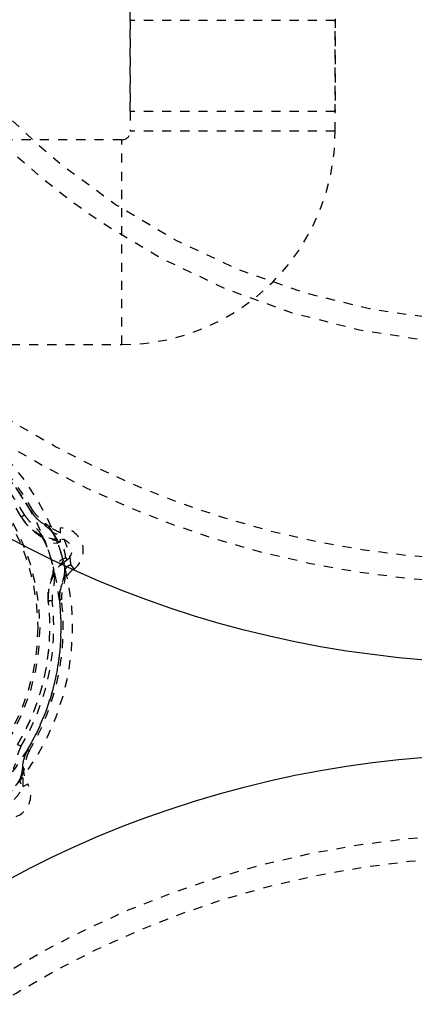
# Model space of a CAD drawing. Extents: x -136 to 264, y -214 to 108.
# Drawn here: x 61 to 65, y 49 to 59 of the extents above; entities that cross this region are included whole.
import ezdxf

# ---------------------------------------------------------------- set-up
doc = ezdxf.new("R2010")
doc.units = 0
doc.header["$LTSCALE"] = 0.5
doc.header["$MEASUREMENT"] = 0
doc.linetypes.add('HIDDEN2', pattern=[0.1875, 0.125, -0.0625])
doc.layers.add('HIDDEN', color=6, linetype='HIDDEN2')
doc.layers.add('OBJECT', color=7, linetype='CONTINUOUS')

msp = doc.modelspace()

# ---------------------------------------------------------------- linework, layer by layer
at = {"layer": 'HIDDEN'}
for p, q in [((61.907, 58.451), (61.907, 59.67)), ((64.157, 59.67), (64.157, 58.451)), ((61.907, 59.451), (61.907, 58.233)), ((64.157, 59.451), (61.907, 59.451)), ((64.157, 58.233), (64.157, 59.451)), ((64.157, 58.451), (61.907, 58.451)), ((64.157, 58.233), (61.907, 58.233)), ((61.814, 58.139), (60.595, 58.139)), ((61.814, 55.889), (61.814, 58.139)), ((60.595, 55.889), (61.814, 55.889)), ((60.82, 54.056), (60.82, 54.055)), ((60.82, 54.055), (60.825, 54.047)), ((60.712, 53.993), (60.717, 53.985)), ((60.712, 53.993), (60.712, 53.993)), ((61.141, 53.817), (61.141, 53.874)), ((61.141, 53.721), (61.141, 53.749)), ((61.198, 53.545), (61.214, 53.522)), ((61.254, 53.467), (61.287, 53.421)), ((61.009, 53.074), (61.009, 53.073)), ((61.133, 53.086), (61.133, 53.086)), ((60.778, 51.429), (60.773, 51.42)), ((60.778, 51.429), (60.778, 51.429)), ((60.732, 51.032), (60.781, 51.061))]:
    msp.add_line(p, q, dxfattribs=at)
at = {"layer": 'HIDDEN', "flags": 128}
for points in [[(60.919, 53.818), (60.928, 53.787), (60.944, 53.76), (60.966, 53.738), (60.994, 53.722), (61.026, 53.712), (61.062, 53.708), (61.101, 53.711), (61.141, 53.721)], [(61.074, 53.336), (61.063, 53.367), (61.06, 53.398), (61.066, 53.429), (61.079, 53.458), (61.099, 53.485), (61.127, 53.509), (61.16, 53.53), (61.198, 53.545)]]:
    msp.add_lwpolyline(points, dxfattribs=at)
at = {"layer": 'HIDDEN'}
for centre, radius in [((66.032, 63.889), 10.625), ((66.032, 63.889), 10.375), ((58.524, 52.779), 2.388), ((58.524, 52.779), 2.366), ((66.032, 39.889), 10.625), ((66.032, 39.889), 10.375)]:
    msp.add_circle(centre, radius, dxfattribs=at)
for centre, radius, start, end in [((66.032, 63.889), 8, 45.9618, 314.0382), ((66.032, 63.889), 7.75, 45.2087, 314.7913), ((61.814, 58.233), 0.0938, 270, 0), ((61.814, 58.233), 2.344, 270, 0), ((58.524, 52.779), 2.75, 287.8904, 92.4725), ((58.524, 52.779), 2.75, 287.8904, 92.4725), ((58.524, 52.779), 2.625, 287.8904, 92.4725), ((58.524, 52.779), 2.625, 287.8904, 92.4725), ((58.524, 52.779), 2.625, 29.0722, 66.7085), ((58.524, 52.779), 2.647, 29.1237, 66.6571), ((58.524, 52.779), 2.543, 29.1237, 66.6571), ((58.524, 52.779), 2.625, 29.336, 66.4448), ((58.524, 52.779), 2.625, 29.336, 66.4448), ((58.524, 52.779), 2.5, 29.0253, 66.7554), ((58.524, 52.779), 2.5, 29.336, 66.4448), ((61.14, 54.249), 0.5, 209.336, 270.1596), ((61.14, 54.249), 0.5, 209.336, 270.1596), ((61.14, 54.249), 0.375, 209.336, 270.1596), ((61.14, 54.249), 0.375, 209.336, 270.1596), ((61.14, 54.249), 0.375, 209.336, 270.1596), ((61.105, 53.887), 0.0783, 195.6431, 297.2363), ((61.141, 53.624), 0.25, 305.6212, 90.1596), ((61.141, 53.624), 0.25, 305.6212, 90.1596), ((61.141, 53.624), 0.25, 305.6212, 90.1596), ((61.141, 53.624), 0.125, 305.6212, 90.1596), ((61.141, 53.624), 0.125, 305.6212, 90.1596), ((61.505, 53.116), 0.5, 125.6212, 186.4448), ((61.505, 53.116), 0.5, 125.6212, 186.4448), ((61.266, 53.389), 0.0783, 98.5445, 200.1377), ((61.505, 53.116), 0.375, 125.6212, 186.4448), ((61.505, 53.116), 0.375, 125.6212, 186.4448), ((61.505, 53.116), 0.375, 125.6212, 186.4448), ((58.524, 52.779), 2.5, 329.0253, 6.7554), ((58.524, 52.779), 2.5, 329.336, 6.4448), ((58.524, 52.779), 2.543, 329.1237, 6.6571), ((58.524, 52.779), 2.625, 329.0722, 6.7085), ((58.524, 52.779), 2.625, 329.336, 6.4448), ((58.524, 52.779), 2.625, 329.336, 6.4448), ((58.524, 52.779), 2.647, 329.1237, 6.6571), ((61.105, 51.249), 0.375, 149.336, 210.1596), ((61.105, 51.249), 0.375, 149.336, 210.1596), ((61.105, 51.249), 0.375, 149.336, 210.1596), ((60.774, 51.098), 0.0783, 135.6431, 237.2363), ((60.564, 50.935), 0.25, 245.6212, 30.1596), ((60.564, 50.935), 0.25, 245.6212, 30.1596), ((60.564, 50.935), 0.25, 245.6212, 30.1596)]:
    msp.add_arc(centre, radius, start, end, dxfattribs=at)
for points, knots in [([(60.704, 54.004), (60.704, 54.004), (60.705, 54.001), (60.706, 53.999), (60.708, 53.997)], [0, 0, 0, 0, 0.09149, 1, 1, 1, 1]), ([(60.708, 53.997), (60.708, 53.996), (60.709, 53.995), (60.71, 53.993), (60.71, 53.992), (60.71, 53.992), (60.71, 53.992)], [0, 0, 0, 0, 0.317448, 0.636444, 0.894522, 1, 1, 1, 1]), ([(61.141, 53.721), (61.1, 53.731), (61.016, 53.753), (60.912, 53.793), (60.846, 53.849), (60.784, 53.891), (60.742, 53.943), (60.717, 53.983), (60.71, 53.994), (60.708, 53.997)], [0, 0, 0, 0, 0.249384, 0.504115, 0.613031, 0.736555, 0.924897, 0.978913, 1, 1, 1, 1]), ([(60.746, 54.017), (60.746, 54.017), (60.736, 54.01), (60.716, 53.997), (60.712, 53.994), (60.71, 53.992)], [0, 0, 0, 0, 0.014899, 0.434428, 1, 1, 1, 1]), ([(60.746, 54.017), (60.748, 54.013), (60.759, 53.996), (60.783, 53.964), (60.825, 53.92), (60.874, 53.876), (60.904, 53.837), (60.919, 53.818)], [0, 0, 0, 0, 0.041758, 0.19578, 0.396383, 0.696881, 1, 1, 1, 1]), ([(60.813, 54.065), (60.813, 54.065), (60.814, 54.062), (60.816, 54.059), (60.818, 54.057)], [0, 0, 0, 0, 0.055203, 1, 1, 1, 1]), ([(61.141, 53.817), (61.111, 53.834), (61.052, 53.866), (60.959, 53.911), (60.884, 53.97), (60.84, 54.02), (60.822, 54.049), (60.818, 54.057)], [0, 0, 0, 0, 0.273755, 0.546868, 0.767002, 0.940401, 1, 1, 1, 1]), ([(60.818, 54.057), (60.818, 54.056), (60.818, 54.055), (60.819, 54.055), (60.819, 54.055), (60.819, 54.055)], [0, 0, 0, 0, 0.390408, 0.783928, 1, 1, 1, 1]), ([(60.836, 54.067), (60.836, 54.067), (60.831, 54.064), (60.821, 54.057), (60.82, 54.056), (60.819, 54.055)], [0, 0, 0, 0, 0.021435, 0.434349, 1, 1, 1, 1]), ([(60.825, 54.047), (60.83, 54.04), (60.845, 54.015), (60.875, 53.98), (60.911, 53.947), (60.946, 53.919), (60.978, 53.896), (61.003, 53.877), (61.023, 53.859), (61.036, 53.843), (61.042, 53.835)], [0, 0, 0, 0, 0.0660656, 0.2192576, 0.3518134, 0.4714475, 0.6116413, 0.7368098, 0.873787, 1, 1, 1, 1]), ([(60.836, 54.067), (60.839, 54.063), (60.85, 54.045), (60.877, 54.012), (60.925, 53.968), (60.98, 53.926), (61.013, 53.886), (61.03, 53.866)], [0, 0, 0, 0, 0.03906, 0.185013, 0.382528, 0.689703, 1, 1, 1, 1]), ([(60.717, 53.985), (60.722, 53.977), (60.739, 53.947), (60.775, 53.904), (60.818, 53.862), (60.857, 53.83), (60.887, 53.807), (60.91, 53.791), (60.921, 53.783), (60.932, 53.773), (60.939, 53.764), (60.943, 53.758)], [0, 0, 0, 0, 0.067868, 0.240029, 0.388505, 0.509285, 0.622588, 0.706312, 0.782413, 0.869293, 1, 1, 1, 1]), ([(60.919, 53.818), (60.933, 53.794), (60.963, 53.742), (61.002, 53.643), (61.037, 53.535), (61.065, 53.429), (61.071, 53.367), (61.074, 53.336)], [0, 0, 0, 0, 0.1787254, 0.3851418, 0.5983411, 0.806197, 1, 1, 1, 1]), ([(61.03, 53.866), (61.045, 53.841), (61.077, 53.79), (61.119, 53.685), (61.156, 53.571), (61.185, 53.457), (61.19, 53.394), (61.192, 53.362)], [0, 0, 0, 0, 0.183411, 0.3878, 0.596056, 0.801474, 1, 1, 1, 1]), ([(61.042, 53.836), (61.044, 53.833), (61.051, 53.825), (61.067, 53.799), (61.086, 53.761), (61.107, 53.712), (61.124, 53.666), (61.134, 53.637), (61.137, 53.626)], [0, 0, 0, 0, 0.0763552, 0.2553238, 0.4466089, 0.6565123, 0.8789919, 1, 1, 1, 1]), ([(61.254, 53.467), (61.253, 53.488), (61.251, 53.532), (61.231, 53.612), (61.205, 53.692), (61.175, 53.766), (61.152, 53.801), (61.141, 53.817)], [0, 0, 0, 0, 0.203127, 0.406206, 0.609578, 0.812038, 1, 1, 1, 1]), ([(60.944, 53.76), (60.944, 53.76), (60.944, 53.76), (60.951, 53.75), (60.962, 53.73), (60.977, 53.699), (60.994, 53.658), (61.012, 53.61), (61.029, 53.556), (61.043, 53.505), (61.053, 53.462), (61.059, 53.429), (61.061, 53.406), (61.06, 53.4), (61.06, 53.398)], [0, 0, 0, 0, 0.008708, 0.078178, 0.15039, 0.23656, 0.334002, 0.444146, 0.560725, 0.679051, 0.777021, 0.862809, 0.936988, 1, 1, 1, 1]), ([(61.198, 53.545), (61.197, 53.556), (61.196, 53.578), (61.186, 53.618), (61.173, 53.658), (61.158, 53.695), (61.147, 53.712), (61.141, 53.721)], [0, 0, 0, 0, 0.2031273, 0.4062056, 0.6095781, 0.8120381, 1, 1, 1, 1]), ([(61.137, 53.626), (61.14, 53.617), (61.15, 53.588), (61.163, 53.539), (61.176, 53.484), (61.183, 53.439), (61.186, 53.408), (61.185, 53.397), (61.185, 53.394)], [0, 0, 0, 0, 0.10592, 0.33197, 0.550294, 0.756002, 0.924978, 1, 1, 1, 1]), ([(61.008, 53.067), (61.007, 53.081), (61.004, 53.128), (61.005, 53.18), (61.018, 53.222), (61.03, 53.261), (61.049, 53.342), (61.116, 53.444), (61.17, 53.512), (61.198, 53.545)], [0, 0, 0, 0, 0.075126, 0.263525, 0.286276, 0.320222, 0.496036, 0.74732, 1, 1, 1, 1]), ([(61.132, 53.083), (61.131, 53.092), (61.129, 53.126), (61.131, 53.171), (61.142, 53.206), (61.15, 53.236), (61.164, 53.295), (61.211, 53.375), (61.239, 53.436), (61.254, 53.467)], [0, 0, 0, 0, 0.05959, 0.232962, 0.300705, 0.316606, 0.45306, 0.723731, 1, 1, 1, 1]), ([(61.06, 53.399), (61.059, 53.391), (61.058, 53.377), (61.054, 53.362), (61.047, 53.34), (61.036, 53.307), (61.024, 53.265), (61.013, 53.213), (61.006, 53.157), (61.005, 53.11), (61.008, 53.082), (61.009, 53.074)], [0, 0, 0, 0, 0.146833, 0.257532, 0.331054, 0.42655, 0.551602, 0.672926, 0.808599, 0.942895, 1, 1, 1, 1]), ([(61.184, 53.394), (61.184, 53.394), (61.184, 53.379), (61.181, 53.356), (61.174, 53.324), (61.162, 53.288), (61.148, 53.246), (61.137, 53.199), (61.131, 53.158), (61.131, 53.132), (61.132, 53.123)], [0, 0, 0, 0, 0.00064, 0.199964, 0.351522, 0.494434, 0.651769, 0.78647, 0.927302, 1, 1, 1, 1]), ([(61.192, 53.362), (61.19, 53.336), (61.187, 53.284), (61.167, 53.219), (61.154, 53.154), (61.151, 53.111), (61.153, 53.09), (61.153, 53.086)], [0, 0, 0, 0, 0.306885, 0.617473, 0.814987, 0.96094, 1, 1, 1, 1]), ([(61.074, 53.336), (61.073, 53.312), (61.072, 53.263), (61.058, 53.199), (61.049, 53.138), (61.048, 53.098), (61.05, 53.078), (61.05, 53.074)], [0, 0, 0, 0, 0.300241, 0.603618, 0.80422, 0.958242, 1, 1, 1, 1]), ([(61.05, 53.074), (61.05, 53.074), (61.037, 53.073), (61.014, 53.072), (61.009, 53.073), (61.007, 53.073)], [0, 0, 0, 0, 0.014896, 0.470971, 1, 1, 1, 1]), ([(61.007, 53.073), (61.007, 53.073), (61.007, 53.073), (61.007, 53.072), (61.007, 53.07), (61.008, 53.068), (61.008, 53.067)], [0, 0, 0, 0, 0.252085, 0.503349, 0.786754, 1, 1, 1, 1]), ([(61.008, 53.067), (61.008, 53.065), (61.008, 53.063), (61.009, 53.06), (61.009, 53.06)], [0, 0, 0, 0, 0.90851, 1, 1, 1, 1]), ([(61.132, 53.123), (61.131, 53.114), (61.131, 53.102), (61.132, 53.089), (61.133, 53.086)], [0, 0, 0, 0, 0.735939, 1, 1, 1, 1]), ([(61.153, 53.086), (61.153, 53.086), (61.146, 53.086), (61.135, 53.085), (61.133, 53.086), (61.131, 53.086)], [0, 0, 0, 0, 0.021431, 0.470792, 1, 1, 1, 1]), ([(61.131, 53.086), (61.131, 53.086), (61.131, 53.086), (61.132, 53.085), (61.132, 53.084), (61.132, 53.083)], [0, 0, 0, 0, 0.30935, 0.617195, 1, 1, 1, 1]), ([(61.132, 53.083), (61.132, 53.08), (61.132, 53.077), (61.133, 53.074), (61.133, 53.074)], [0, 0, 0, 0, 0.9447973, 1, 1, 1, 1]), ([(60.707, 51.474), (60.705, 51.47), (60.695, 51.453), (60.68, 51.416), (60.663, 51.357), (60.65, 51.293), (60.63, 51.248), (60.621, 51.225)], [0, 0, 0, 0, 0.041758, 0.19578, 0.396383, 0.696881, 1, 1, 1, 1]), ([(60.707, 51.474), (60.707, 51.474), (60.696, 51.48), (60.675, 51.49), (60.671, 51.492), (60.668, 51.492)], [0, 0, 0, 0, 0.014899, 0.434428, 1, 1, 1, 1]), ([(60.773, 51.42), (60.769, 51.413), (60.755, 51.388), (60.74, 51.344), (60.729, 51.296), (60.723, 51.252), (60.719, 51.213), (60.715, 51.182), (60.709, 51.155), (60.701, 51.136), (60.697, 51.127)], [0, 0, 0, 0, 0.066066, 0.219258, 0.351813, 0.471447, 0.611641, 0.73681, 0.873787, 1, 1, 1, 1]), ([(60.796, 51.421), (60.794, 51.417), (60.784, 51.398), (60.768, 51.358), (60.754, 51.295), (60.745, 51.226), (60.727, 51.177), (60.718, 51.153)], [0, 0, 0, 0, 0.03906, 0.185013, 0.382528, 0.689703, 1, 1, 1, 1]), ([(60.732, 51.032), (60.731, 51.066), (60.729, 51.133), (60.722, 51.236), (60.735, 51.331), (60.757, 51.394), (60.773, 51.424), (60.777, 51.432)], [0, 0, 0, 0, 0.271557, 0.546937, 0.767037, 0.94041, 1, 1, 1, 1]), ([(60.777, 51.432), (60.777, 51.431), (60.777, 51.431), (60.776, 51.43), (60.776, 51.43), (60.776, 51.43)], [0, 0, 0, 0, 0.390408, 0.783928, 1, 1, 1, 1]), ([(60.796, 51.421), (60.796, 51.421), (60.79, 51.424), (60.78, 51.429), (60.777, 51.43), (60.776, 51.43)], [0, 0, 0, 0, 0.021435, 0.434349, 1, 1, 1, 1]), ([(60.782, 51.44), (60.782, 51.44), (60.781, 51.437), (60.779, 51.435), (60.777, 51.432)], [0, 0, 0, 0, 0.055203, 1, 1, 1, 1]), ([(60.718, 51.153), (60.705, 51.127), (60.676, 51.073), (60.606, 50.985), (60.526, 50.895), (60.442, 50.814), (60.389, 50.778), (60.363, 50.76)], [0, 0, 0, 0, 0.183411, 0.3878, 0.596056, 0.801474, 1, 1, 1, 1]), ([(60.699, 51.127), (60.697, 51.124), (60.694, 51.114), (60.679, 51.087), (60.655, 51.051), (60.624, 51.009), (60.593, 50.971), (60.572, 50.948), (60.565, 50.94)], [0, 0, 0, 0, 0.076355, 0.255324, 0.446609, 0.656512, 0.878992, 1, 1, 1, 1]), ([(60.485, 50.759), (60.503, 50.771), (60.54, 50.794), (60.599, 50.851), (60.655, 50.914), (60.704, 50.977), (60.723, 51.014), (60.732, 51.032)], [0, 0, 0, 0, 0.203127, 0.406206, 0.609578, 0.812038, 1, 1, 1, 1])]:
    msp.add_open_spline(points, degree=3, knots=knots, dxfattribs=at)
at = {"layer": 'OBJECT'}
for centre in [(66.032, 63.889), (66.032, 39.889)]:
    msp.add_circle(centre, 11.5, dxfattribs=at)

doc.saveas('drawing.dxf')
